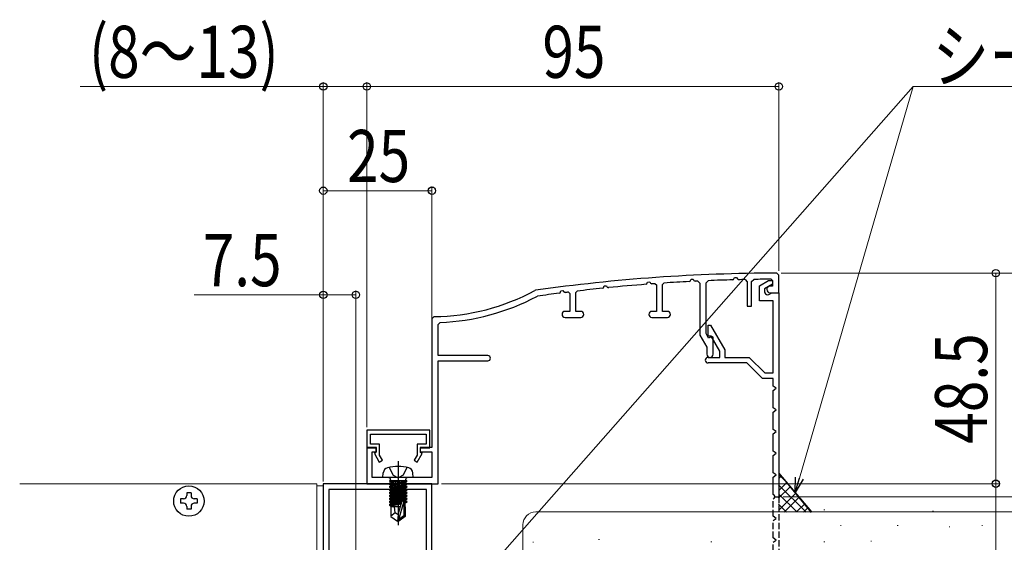
# Model space of a CAD drawing. Extents: x 0 to 990, y 0 to 1603.
# Drawn here: x 600 to 827, y 486 to 607 of the extents above; entities that cross this region are included whole.
import ezdxf

# ---------------------------------------------------------------- set-up
doc = ezdxf.new("R2010")
doc.units = 0
doc.linetypes.add('YCENTER_1', pattern=[13, 10, -1, 1, -1])
doc.linetypes.add('YHIDDEN_1', pattern=[4, 3, -1])
for name, color, linetype, lineweight in [('YKK_11', 7, 'CONTINUOUS', 30), ('YKK_12', 2, 'CONTINUOUS', 13), ('YKK_13', 4, 'CONTINUOUS', 30), ('YKK_D', 6, 'CONTINUOUS', 13), ('YSS_K', 3, 'CONTINUOUS', 13)]:
    doc.layers.add(name, color=color, linetype=linetype, lineweight=lineweight)
doc.styles.add('text-b', font='extslim2.shx', dxfattribs={"width": 0.8, "bigfont": 'extfont2.shx'})

msp = doc.modelspace()

# ---------------------------------------------------------------- linework, layer by layer
at = {"layer": 'YKK_11', "color": 30, "linetype": 'ByBlock', "lineweight": -2, "ltscale": 0.5}
for p, q in [((764.59, 546.89, 0), (764.79, 547.29, 0)), ((764.79, 547.29, 0), (765.28, 547.29, 0)), ((765.28, 547.29, 0), (765.45, 546.97, 0)), ((775.04, 547.82, 0), (774.54, 548.32, 0)), ((775.04, 543.82, 0), (775.04, 547.82, 0)), ((734.42, 544.84, 0), (734.59, 544.96, 0)), ((734.59, 544.96, 0), (734.77, 545.39, 0)), ((734.77, 545.39, 0), (735.25, 545.42, 0)), ((735.25, 545.42, 0), (735.44, 545.11, 0)), ((735.44, 545.11, 0), (735.73, 544.97, 0)), ((744.42, 545.74, 0), (744.59, 545.86, 0)), ((744.59, 545.86, 0), (744.77, 546.27, 0)), ((744.77, 546.27, 0), (745.26, 546.3, 0)), ((745.26, 546.3, 0), (745.45, 545.98, 0)), ((745.45, 545.98, 0), (745.73, 545.84, 0)), ((746.51, 545.89, 0), (746.83, 545.59, 0)), ((746.83, 545.59, 0), (746.83, 539.52, 0)), ((748.23, 545.73, 0), (748.51, 546.03, 0)), ((748.23, 539.52, 0), (748.23, 545.73, 0)), ((754.42, 546.38, 0), (754.59, 546.5, 0)), ((754.59, 546.5, 0), (754.78, 546.9, 0)), ((754.78, 546.9, 0), (755.27, 546.92, 0)), ((755.27, 546.92, 0), (755.45, 546.6, 0)), ((755.45, 546.6, 0), (755.73, 546.45, 0)), ((756.32, 546.48, 0), (756.84, 545.98, 0)), ((756.84, 545.98, 0), (756.84, 534.02, 0)), ((758.24, 546.08, 0), (758.72, 546.58, 0)), ((758.24, 534.39, 0), (758.24, 546.08, 0)), ((764.42, 546.77, 0), (764.59, 546.89, 0)), ((765.45, 546.97, 0), (765.72, 546.81, 0)), ((767.23, 546.84, 0), (767.74, 546.34, 0)), ((767.74, 546.34, 0), (767.74, 540.72, 0)), ((768.74, 546.37, 0), (769.23, 546.87, 0)), ((768.74, 540.72, 0), (768.74, 546.37, 0)), ((770.54, 545.42, 0), (772.62, 546.62, 0)), ((770.54, 541.92, 0), (770.54, 545.42, 0)), ((773.54, 545.76, 0), (771.74, 544.72, 0)), ((772.84, 545.32, 0), (772.24, 544.97, 0)), ((772.24, 544.97, 0), (772.24, 544.52, 0)), ((772.62, 546.62, 0), (773.54, 546.62, 0)), ((773.54, 545.32, 0), (772.84, 545.32, 0)), ((773.24, 546.91, 0), (773.54, 546.61, 0)), ((773.54, 546.62, 0), (773.54, 545.76, 0)), ((773.54, 546.61, 0), (773.54, 545.32, 0)), ((718.94, 544.36, 0), (718.77, 544.31, 0)), ((719.22, 542.96, 0), (719.38, 543.01, 0)), ((724.42, 543.69, 0), (724.58, 543.81, 0)), ((724.58, 543.81, 0), (724.76, 544.25, 0)), ((724.76, 544.25, 0), (725.25, 544.29, 0)), ((725.25, 544.29, 0), (725.44, 543.99, 0)), ((725.44, 543.99, 0), (725.73, 543.85, 0)), ((726.5, 543.95, 0), (726.84, 543.65, 0)), ((726.84, 543.65, 0), (726.84, 539.52, 0)), ((728.24, 543.89, 0), (728.5, 544.19, 0)), ((728.24, 539.52, 0), (728.24, 543.89, 0)), ((771.74, 544.72, 0), (771.74, 544.02, 0)), ((772.44, 543.32, 0), (772.69, 543.38, 0)), ((772.69, 543.38, 0), (773.44, 543.82, 0)), ((772.94, 543.82, 0), (775.04, 543.82, 0)), ((773.44, 543.82, 0), (775.04, 543.82, 0)), ((775.04, 543.82, 0), (775.04, 496.82, 0)), ((767.74, 540.72, 0), (768.74, 540.72, 0)), ((773.74, 541.92, 0), (770.54, 541.92, 0)), ((773.74, 525.32, 0), (773.74, 541.92, 0)), ((695.53, 538.32, 0), (695.04, 537.82, 0)), ((726.84, 539.52, 0), (725.74, 539.52, 0)), ((725.74, 538.12, 0), (729.34, 538.12, 0)), ((729.34, 539.52, 0), (728.24, 539.52, 0)), ((746.83, 539.52, 0), (745.74, 539.52, 0)), ((745.74, 538.12, 0), (749.34, 538.12, 0)), ((749.34, 539.52, 0), (748.23, 539.52, 0)), ((695.04, 537.82, 0), (695.04, 508.12, 0)), ((696.44, 536.45, 0), (696.92, 536.95, 0)), ((696.44, 529.32, 0), (696.44, 536.45, 0)), ((758.74, 533.82, 0), (758.74, 536.32, 0)), ((758.74, 536.32, 0), (759.27, 536.32, 0)), ((759.27, 536.32, 0), (762.54, 530.65, 0)), ((756.84, 534.02, 0), (758.44, 531.24, 0)), ((758.84, 533.36, 0), (758.24, 534.39, 0)), ((759.44, 533.82, 0), (758.74, 533.82, 0)), ((759.54, 533.76, 0), (758.84, 533.36, 0)), ((761.44, 530.35, 0), (759.44, 533.82, 0)), ((759.84, 533.59, 0), (759.54, 533.76, 0)), ((759.84, 529.62, 0), (759.84, 533.59, 0)), ((758.44, 531.24, 0), (758.44, 529.62, 0)), ((707.94, 529.32, 0), (696.44, 529.32, 0)), ((758.69, 528.92, 0), (761.44, 528.92, 0)), ((761.44, 528.92, 0), (761.44, 530.35, 0)), ((762.54, 530.65, 0), (762.54, 528.92, 0)), ((762.54, 528.92, 0), (768.18, 528.92, 0)), ((768.18, 528.92, 0), (771.78, 525.32, 0)), ((696.44, 499.82, 0), (696.44, 528.12, 0)), ((696.44, 528.12, 0), (707.94, 528.12, 0)), ((767.64, 527.62, 0), (758.69, 527.62, 0)), ((771.24, 524.02, 0), (767.64, 527.62, 0)), ((771.78, 525.32, 0), (773.74, 525.32, 0)), ((773.74, 524.02, 0), (771.24, 524.02, 0)), ((773.74, 522.32, 0), (773.74, 524.02, 0)), ((774.41, 521.82, 0), (773.74, 522.32, 0)), ((773.74, 521.32, 0), (774.41, 521.82, 0)), ((773.74, 517.32, 0), (773.74, 521.32, 0)), ((774.41, 516.82, 0), (773.74, 517.32, 0)), ((773.74, 516.32, 0), (774.41, 516.82, 0)), ((773.74, 512.32, 0), (773.74, 516.32, 0)), ((694.54, 512.11, 0), (680.04, 512.11, 0)), ((680.04, 512.11, 0), (680.04, 508.11, 0)), ((680.84, 508.91, 0), (680.84, 511.21, 0)), ((680.84, 511.21, 0), (693.74, 511.21, 0)), ((693.74, 511.21, 0), (693.74, 508.91, 0)), ((694.54, 508.11, 0), (694.54, 512.11, 0)), ((774.41, 511.82, 0), (773.74, 512.32, 0)), ((773.74, 511.32, 0), (774.41, 511.82, 0)), ((773.74, 507.32, 0), (773.74, 511.32, 0)), ((682.94, 508.91, 0), (680.84, 508.91, 0)), ((682.94, 506.37, 0), (682.94, 508.91, 0)), ((693.74, 508.91, 0), (691.64, 508.91, 0)), ((691.64, 508.91, 0), (691.64, 506.37, 0)), ((682.24, 508.12, 0), (680.04, 508.12, 0)), ((680.04, 508.12, 0), (680.04, 499.82, 0)), ((680.04, 508.11, 0), (682.14, 508.11, 0)), ((681.24, 501.22, 0), (681.24, 507.12, 0)), ((681.24, 507.12, 0), (682.24, 507.12, 0)), ((682.14, 507.01, 0), (681.77, 506.8, 0)), ((681.77, 506.8, 0), (682.91, 504.81, 0)), ((682.14, 508.11, 0), (682.14, 507.01, 0)), ((682.24, 507.12, 0), (682.24, 508.12, 0)), ((683.61, 505.21, 0), (682.94, 506.37, 0)), ((691.64, 506.37, 0), (690.97, 505.21, 0)), ((691.67, 504.81, 0), (692.81, 506.8, 0)), ((695.04, 508.12, 0), (692.34, 508.12, 0)), ((692.34, 508.12, 0), (692.34, 507.12, 0)), ((692.34, 507.12, 0), (695.04, 507.12, 0)), ((692.44, 507.01, 0), (692.44, 508.11, 0)), ((692.44, 508.11, 0), (694.54, 508.11, 0)), ((692.81, 506.8, 0), (692.44, 507.01, 0)), ((695.04, 507.12, 0), (695.04, 501.22, 0)), ((774.41, 506.82, 0), (773.74, 507.32, 0)), ((773.74, 506.32, 0), (774.41, 506.82, 0)), ((773.74, 502.32, 0), (773.74, 506.32, 0)), ((682.91, 504.81, 0), (683.61, 505.21, 0)), ((690.97, 505.21, 0), (691.67, 504.81, 0)), ((774.41, 501.82, 0), (773.74, 502.32, 0)), ((773.74, 501.32, 0), (774.41, 501.82, 0)), ((680.04, 499.82, 0), (696.44, 499.82, 0)), ((695.04, 501.22, 0), (681.24, 501.22, 0)), ((773.74, 497.32, 0), (773.74, 501.32, 0)), ((773.98, 497.14, 0), (773.74, 497.32, 0)), ((774.14, 496.82, 0), (773.98, 497.14, 0)), ((774.14, 496.82, 0), (775.04, 496.82, 0))]:
    msp.add_line(p, q, dxfattribs=at)
at = {"layer": 'YKK_11', "color": 211, "linetype": 'ByBlock', "lineweight": -2, "ltscale": 0.5}
for p, q in [((695, 499.81), (670, 499.81)), ((670, 499.81), (670, 451.81)), ((695, 427.27), (695, 499.81)), ((671.3, 498.51), (671.3, 455.81)), ((671.3, 498.51), (671.3, 455.81)), ((693.8, 498.51), (671.3, 498.51)), ((693.8, 455.81), (693.8, 498.51))]:
    msp.add_line(p, q, dxfattribs=at)
at = {"layer": 'YKK_11', "color": 30, "linetype": 'YHIDDEN_1', "lineweight": -2, "ltscale": 0.5}
for p, q in [((773.74, 496.32, 0), (773.98, 496.5, 0)), ((773.74, 492.32, 0), (773.74, 496.32, 0)), ((773.98, 496.5, 0), (774.14, 496.82, 0)), ((775.04, 496.82, 0), (775.04, 436.82, 0)), ((774.41, 491.82, 0), (773.74, 492.32, 0)), ((773.74, 491.32, 0), (774.41, 491.82, 0)), ((773.74, 487.32, 0), (773.74, 491.32, 0)), ((774.41, 486.82, 0), (773.74, 487.32, 0)), ((773.74, 486.32, 0), (774.41, 486.82, 0)), ((773.74, 482.32, 0), (773.74, 486.32, 0))]:
    msp.add_line(p, q, dxfattribs=at)
at = {"layer": 'YKK_11', "color": 30, "linetype": 'ByBlock', "lineweight": -2, "ltscale": 0.5}
for centre, radius, start, end in [((775.04, 148.32, 0), 400, 90.0717, 98.0623), ((775.04, 148.3, 0), 398.61, 95.8486, 96.7043), ((775.04, 148.32, 0), 398.6, 94.4055, 95.6601), ((775.03, 148.4, 0), 398.51, 94.1045, 94.2174), ((775.04, 148.32, 0), 398.6, 92.9653, 93.8161), ((775.05, 148.19, 0), 398.73, 92.6924, 92.7773), ((775.04, 148.31, 0), 398.61, 91.5269, 92.3466), ((775.04, 148.36, 0), 398.55, 91.1227, 91.3392), ((775.04, 148.3, 0), 398.62, 90.259, 90.8348), ((695.04, 588.32, 0), 50, 270.5673, 298.3371), ((695.04, 588.32, 0), 51.4, 272.098, 298.0587), ((775.04, 148.32, 0), 398.6, 97.2953, 98.0266), ((775.04, 148.28, 0), 398.63, 96.9942, 97.1064), ((772.44, 544.02, 0), 0.7, 180, 270), ((772.94, 544.52, 0), 0.7, 180, 270), ((725.74, 538.82, 0), 0.7, 90, 270), ((729.34, 538.82, 0), 0.7, 270, 90), ((745.74, 538.82, 0), 0.7, 90, 270), ((749.34, 538.82, 0), 0.7, 270, 90), ((707.94, 528.72, 0), 0.6, 270, 90), ((758.69, 528.27, 0), 0.65, 90, 270), ((759.14, 529.62, 0), 0.7, 180, 0)]:
    msp.add_arc(centre, radius, start, end, dxfattribs=at)
at = {"layer": 'YKK_12', "ltscale": 1.5}
for p, q in [((600, 499.81), (668.5, 499.81)), ((668.5, 499.81), (668.5, 448.31)), ((668.5, 499.31), (670, 499.31))]:
    msp.add_line(p, q, dxfattribs=at)
at = {"layer": 'YKK_13', "linetype": 'YCENTER_1', "ltscale": 1.5}
msp.add_line((687.24, 504.97), (687.24, 490.28), dxfattribs=at)
at = {"layer": 'YKK_13', "linetype": 'Continuous', "ltscale": 1.5}
for p, q in [((683.74, 501.21), (683.83, 502.33)), ((685.19, 503.58), (686.09, 501.76)), ((686.09, 501.76), (687.24, 501.15)), ((688.38, 501.76), (687.24, 501.15)), ((689.29, 503.58), (688.38, 501.76)), ((690.74, 501.21), (690.64, 502.33)), ((690.74, 501.21), (683.74, 501.21)), ((689.22, 500.51), (685.26, 500.51)), ((685.26, 500.51), (685.26, 500.43)), ((685.26, 500.43), (685.75, 500.51)), ((688.72, 500.51), (685.26, 499.9)), ((685.26, 500.43), (685.64, 500.21)), ((685.26, 499.73), (689.22, 500.43)), ((685.26, 499.9), (685.64, 500.12)), ((689.22, 499.9), (685.26, 499.2)), ((685.26, 499.9), (685.26, 499.73)), ((685.26, 499.03), (689.22, 499.73)), ((685.26, 499.73), (685.64, 499.51)), ((685.26, 499.2), (685.64, 499.42)), ((685.51, 500.71), (685.51, 500.51)), ((687.04, 500.51), (685.64, 500.21)), ((685.64, 500.12), (687.44, 500.51)), ((685.64, 500.12), (685.64, 500.21)), ((688.84, 500.21), (685.64, 499.51)), ((685.64, 499.42), (688.84, 500.12)), ((688.84, 499.51), (685.64, 498.81)), ((685.64, 499.42), (685.64, 499.51)), ((685.64, 498.72), (688.84, 499.42)), ((689.22, 500.43), (688.84, 500.21)), ((688.84, 500.12), (688.84, 500.21)), ((689.22, 499.9), (688.84, 500.12)), ((689.22, 499.73), (688.84, 499.51)), ((688.84, 499.42), (688.84, 499.51)), ((689.22, 499.2), (688.84, 499.42)), ((688.97, 500.71), (688.97, 500.51)), ((689.22, 500.51), (689.22, 500.43)), ((689.22, 499.9), (689.22, 499.73)), ((689.22, 499.2), (685.26, 498.5)), ((685.26, 499.2), (685.26, 499.03)), ((685.26, 498.33), (689.22, 499.03)), ((685.26, 499.03), (685.64, 498.81)), ((685.26, 498.5), (685.64, 498.72)), ((689.22, 498.5), (685.26, 497.8)), ((685.26, 498.5), (685.26, 498.33)), ((685.26, 497.63), (689.22, 498.33)), ((685.26, 498.33), (685.64, 498.11)), ((685.26, 497.8), (685.64, 498.02)), ((685.26, 497.8), (685.26, 497.63)), ((689.22, 497.8), (685.26, 497.1)), ((685.26, 497.63), (685.64, 497.41)), ((685.26, 496.93), (689.22, 497.63)), ((685.26, 497.1), (685.64, 497.32)), ((688.84, 498.81), (685.64, 498.11)), ((685.64, 498.72), (685.64, 498.81)), ((685.64, 498.02), (688.84, 498.72)), ((685.64, 498.02), (685.64, 498.11)), ((688.84, 498.11), (685.64, 497.41)), ((685.64, 497.32), (688.84, 498.02)), ((685.64, 497.32), (685.64, 497.41)), ((688.84, 497.41), (685.64, 496.71)), ((685.64, 496.62), (688.84, 497.32)), ((689.22, 499.03), (688.84, 498.81)), ((688.84, 498.72), (688.84, 498.81)), ((689.22, 498.5), (688.84, 498.72)), ((689.22, 498.33), (688.84, 498.11)), ((688.84, 498.02), (688.84, 498.11)), ((689.22, 497.8), (688.84, 498.02)), ((689.22, 497.63), (688.84, 497.41)), ((688.84, 497.32), (688.84, 497.41)), ((689.22, 497.1), (688.84, 497.32)), ((689.22, 499.2), (689.22, 499.03)), ((689.22, 498.5), (689.22, 498.33)), ((689.22, 497.8), (689.22, 497.63)), ((685.26, 497.1), (685.26, 496.93)), ((689.22, 497.1), (685.26, 496.4)), ((685.26, 496.93), (685.64, 496.71)), ((685.26, 496.23), (689.22, 496.93)), ((685.26, 496.4), (685.64, 496.62)), ((685.26, 496.4), (685.26, 496.23)), ((689.22, 496.4), (685.26, 495.7)), ((685.26, 496.23), (685.64, 496.01)), ((685.26, 495.53), (689.22, 496.23)), ((685.26, 495.7), (685.64, 495.92)), ((685.26, 495.7), (685.26, 495.53)), ((685.26, 495.53), (685.64, 495.31)), ((688.06, 495.5), (685.26, 495)), ((685.26, 494.83), (688, 495.31)), ((685.26, 495), (685.64, 495.22)), ((685.26, 495), (685.26, 494.83)), ((685.64, 496.62), (685.64, 496.71)), ((688.84, 496.71), (685.64, 496.01)), ((685.64, 495.92), (688.84, 496.62)), ((685.64, 495.92), (685.64, 496.01)), ((688.84, 496.01), (685.64, 495.31)), ((685.64, 495.22), (688.84, 495.92)), ((685.64, 495.22), (685.64, 495.31)), ((687.95, 495.11), (685.64, 494.61)), ((687.24, 492.72), (688.1, 495.62)), ((687.39, 491.57), (688.59, 495.56)), ((689.22, 495.7), (688.59, 495.59)), ((688.59, 495.56), (688.59, 492.42)), ((688.59, 495.41), (689.22, 495.53)), ((688.84, 495.31), (688.59, 495.25)), ((689.22, 496.93), (688.84, 496.71)), ((688.84, 496.62), (688.84, 496.71)), ((689.22, 496.4), (688.84, 496.62)), ((689.22, 496.23), (688.84, 496.01)), ((688.84, 495.92), (688.84, 496.01)), ((689.22, 495.7), (688.84, 495.92)), ((689.22, 495.53), (688.84, 495.31)), ((688.84, 494.51), (688.84, 495.31)), ((689.22, 497.1), (689.22, 496.93)), ((689.22, 496.4), (689.22, 496.23)), ((689.22, 495.7), (689.22, 495.53)), ((685.26, 494.83), (685.64, 494.61)), ((687.77, 494.51), (685.59, 494.51)), ((685.59, 494.51), (685.59, 492.22)), ((686.54, 493.11), (685.59, 492.3)), ((685.64, 494.52), (685.64, 494.61)), ((686.54, 493.11), (686.4, 494.51)), ((687.24, 492.61), (686.54, 493.11)), ((687.24, 492.72), (687.09, 491.21)), ((687.24, 492.72), (687.24, 491.21)), ((688.89, 494.51), (688.59, 494.51)), ((688.89, 494.51), (688.89, 492.22)), ((685.59, 492.22), (687.09, 491.21)), ((687.39, 491.21), (687.09, 491.21)), ((688.59, 492.42), (687.39, 491.57)), ((688.89, 492.22), (687.39, 491.21)), ((687.39, 491.57), (687.39, 491.21)), ((688.89, 492.22), (688.59, 492.42))]:
    msp.add_line(p, q, dxfattribs=at)
at = {"layer": 'YKK_13', "ltscale": 0.5}
for p, q in [((639.5, 497.71), (638.5, 497.71)), ((638.5, 497.71), (638.5, 497.06)), ((639.5, 497.71), (639.5, 497.06)), ((637.75, 496.31), (637.1, 496.31)), ((637.1, 496.31), (637.1, 495.31)), ((637.75, 495.31), (637.1, 495.31)), ((640.9, 496.31), (640.25, 496.31)), ((640.9, 495.31), (640.25, 495.31)), ((640.9, 496.31), (640.9, 495.31)), ((638.5, 494.56), (638.5, 493.91)), ((639.5, 493.91), (638.5, 493.91)), ((639.5, 494.56), (639.5, 493.91))]:
    msp.add_line(p, q, dxfattribs=at)
msp.add_circle((639, 495.81), 3.5, dxfattribs=at)
at = {"layer": 'YKK_13', "linetype": 'Continuous', "ltscale": 1.5}
for centre, radius, start, end in [((685.13, 502.22), 1.3, 105.8809, 175), ((687.24, 494.81), 9, 74.1191, 105.8809), ((689.34, 502.22), 1.3, 5, 74.1191), ((685.01, 500.71), 0.5, 0, 90), ((689.47, 500.71), 0.5, 90, 180), ((688.34, 495.56), 0.248, 0, 167.191)]:
    msp.add_arc(centre, radius, start, end, dxfattribs=at)
at = {"layer": 'YKK_13', "ltscale": 0.5}
for centre, start, end in [((637.75, 497.06), 270, 0), ((637.75, 494.56), 0, 90), ((640.25, 497.06), 180, 270), ((640.25, 494.56), 90, 180)]:
    msp.add_arc(centre, 0.75, start, end, dxfattribs=at)
at = {"layer": 'YKK_D'}
for p, q in [((670, 591.31), (613.96, 591.31)), ((670, 522.31), (670, 592.31)), ((680.04, 591.31), (670, 591.31)), ((680.04, 512.81), (680.04, 592.31)), ((697.24, 499.81), (826.04, 499.81)), ((825.04, 499.81), (825.04, 383.81))]:
    msp.add_line(p, q, dxfattribs=at)
at = {"layer": 'YKK_D', "ltscale": 1.5}
for p, q in [((680.04, 522.31), (680.04, 592.31)), ((775.04, 591.31), (680.04, 591.31)), ((702.7, 474.14), (806.01, 591.31)), ((775.04, 548.82), (775.04, 592.31)), ((779.77, 501.08), (806.01, 591.31)), ((806.01, 591.31), (912.81, 591.31)), ((670, 500.31), (670, 568.31)), ((695.04, 514.81), (695.04, 568.31)), ((695.04, 567.31), (670, 567.31)), ((775.54, 548.32), (826.04, 548.32)), ((775.54, 548.32), (851.04, 548.32)), ((825.04, 499.81), (825.04, 548.32)), ((670, 543.31), (640.2, 543.31)), ((670, 500.31), (670, 544.31)), ((677.5, 543.31), (670, 543.31)), ((677.5, 446.31), (677.5, 544.31)), ((774, 499.81), (826.04, 499.81)), ((776.04, 496.82), (851.04, 496.82))]:
    msp.add_line(p, q, dxfattribs=at)
at = {"layer": 'YKK_D', "linetype": 'ByBlock', "lineweight": -2}
for p, q in [((778.82, 497.81), (778.89, 501.33)), ((778.82, 497.81), (779.77, 501.08)), ((780.64, 500.82), (778.82, 497.81))]:
    msp.add_line(p, q, dxfattribs=at)
for centre in [(670, 591.31), (680.04, 591.31), (680.04, 591.31), (775.04, 591.31), (670, 567.31), (695.04, 567.31), (825.04, 548.32), (670, 543.31), (677.5, 543.31), (825.04, 499.81), (825.04, 499.81)]:
    msp.add_circle(centre, 0.85, dxfattribs=at)
at = {"layer": 'YSS_K', "linetype": 'Continuous'}
for p, q in [((774.99, 502.27), (782.46, 493.21)), ((775.04, 502.31), (782.59, 493.31)), ((777.17, 499.77), (775.04, 501.9)), ((781.29, 493.22), (774.96, 499.54)), ((774.98, 500.98), (775.57, 501.57)), ((775.04, 498.23), (776.9, 500.09)), ((774.94, 496.45), (777.6, 499.11)), ((775.04, 493.74), (778.95, 497.65)), ((779.14, 493.31), (775.04, 497.41)), ((776.76, 493.26), (774.93, 495.09)), ((776.24, 493.26), (779.62, 496.65)), ((779.1, 493.31), (781, 495.21)), ((780.69, 493.22), (781.65, 494.19))]:
    msp.add_line(p, q, dxfattribs=at)
at = {"layer": 'YSS_K', "linetype": 'Continuous', "ltscale": 1.5}
for p, q in [((719, 493.31), (865.06, 493.31)), ((785.61, 493.76), (785.41, 493.76)), ((810.66, 493.48), (810.46, 493.48)), ((716, 464.31), (716, 490.31)), ((789.4, 490.18), (789.2, 490.18)), ((802.5, 490.19), (802.3, 490.19)), ((814.45, 489.89), (814.25, 489.89)), ((822, 490.19), (821.8, 490.19)), ((718.48, 486.35), (718.28, 486.35)), ((733.64, 486.94), (733.44, 486.94)), ((759.55, 486.4), (759.35, 486.4)), ((785.61, 486.4), (785.41, 486.4)), ((796.39, 486.6), (796.19, 486.6))]:
    msp.add_line(p, q, dxfattribs=at)
msp.add_arc((719, 490.31), 3, 90, 180, dxfattribs=at)

# ---------------------------------------------------------------- texts
at = {"layer": 'YKK_D', "style": 'text-b', "width": 0.8}
for s, p in [('(8～13)', (615.96, 593.31)), ('シーリング（別途）', (810.41, 592.31)), ('95', (720.5, 593.31)), ('7.5', (642.2, 545.31))]:
    msp.add_text(s, height=12, dxfattribs=at).set_placement(p)
for s, rotation, p in [('25', 0.0008, (675.48, 569.31)), ('48.5', 90, (823.04, 509.02))]:
    msp.add_text(s, height=12, rotation=rotation, dxfattribs=at).set_placement(p)

doc.saveas('drawing.dxf')
